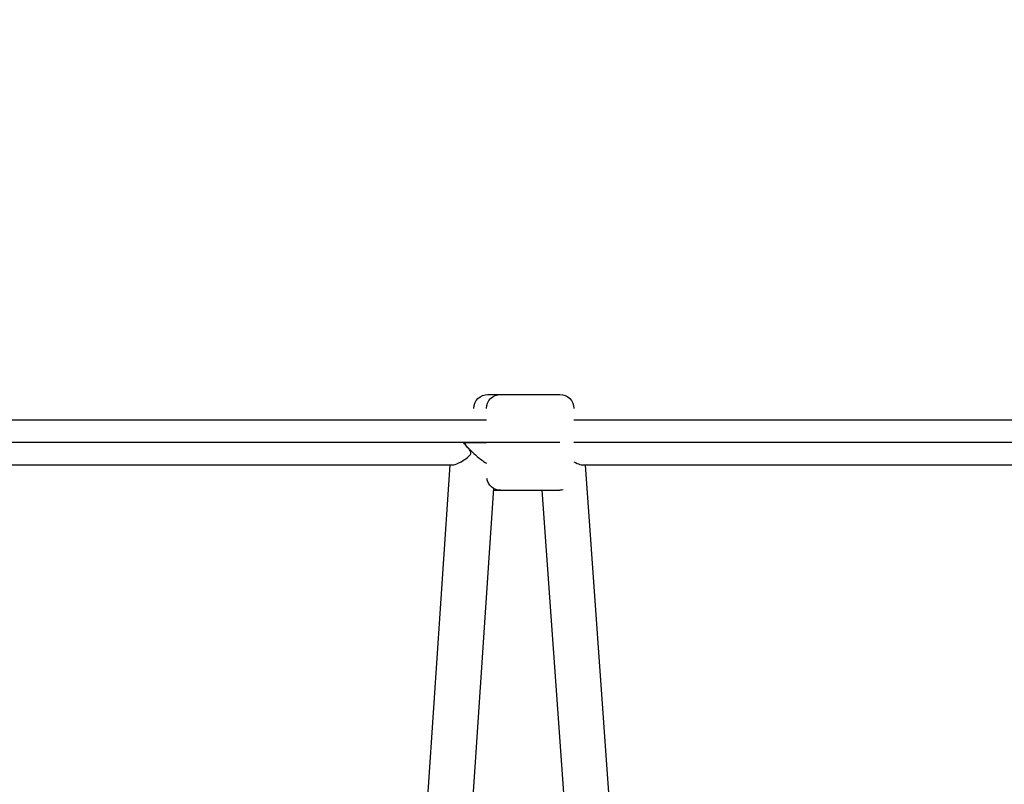
# Model space of a CAD drawing. Units: millimetres. Extents: x -287 to 12974, y 14 to 2878.
# Drawn here: x 7547 to 7897, y 1121 to 1392 of the extents above; entities that cross this region are included whole.
import ezdxf

# ---------------------------------------------------------------- set-up
doc = ezdxf.new("R2010")
doc.units = ezdxf.units.MM
doc.styles.get("Standard").update_dxf_attribs({"font": 'arial.ttf'})
doc.dimstyles.new('ISO-25', dxfattribs={"dimtxt": 2.5, "dimasz": 2.5, "dimexe": 1.25, "dimexo": 0.625, "dimtad": 1, "dimtxsty": 'Standard', "dimcen": 2.5, "dimadec": 0, "dimazin": 0, "dimtfac": 1, "dimtmove": 0, "dimatfit": 3, "dimfxl": 1, "dimarcsym": 0})

# ---------------------------------------------------------------- blocks, each defined once
blk = doc.blocks.new('*D5')
at = {"color": 0, "lineweight": -2, "transparency": 16777216}
for p, q in [((5151.15, 2573.5), (5089.9, 2573.5)), ((5091.15, 2473.5), (5091.15, 114.35)), ((5151.15, 14.35), (5089.9, 14.35))]:
    blk.add_line(p, q, dxfattribs=at)
at = {"color": 0, "transparency": 16777216}
for points in [[(5074.48, 2473.5), (5107.82, 2473.5), (5091.15, 2573.5)], [(5074.48, 114.35), (5107.82, 114.35), (5091.15, 14.35)]]:
    blk.add_solid(points, dxfattribs=at)
at = {"layer": 'Defpoints', "color": 0, "transparency": 16777216}
for p in [(8852.93, 2573.5), (5091.15, 14.35), (8726.19, 14.35)]:
    blk.add_point(p, dxfattribs=at)
at = {"color": 0, "transparency": 16777216, "insert": (4969.25, 1293.93), "char_height": 180, "attachment_point": 5, "rotation": 90}
blk.add_mtext('255', dxfattribs=at)

msp = doc.modelspace()

# ---------------------------------------------------------------- linework, layer by layer
at = {"extrusion": (0, 1, -2.22045e-16)}
for p, q in [((7713.43265, 1259.46551), (7717.94676, 1259.46551)), ((7717.94676, 1259.46551), (7738.94676, 1259.46551)), ((7393.94676, 1250.43194), (7712.94676, 1250.43194)), ((7743.94676, 1250.43194), (8062.94676, 1250.43194)), ((7712.94676, 1242.46551), (7393.94676, 1242.46551)), ((7704.78483, 1242.40762), (7712.94676, 1242.40762)), ((7717.94676, 1242.46551), (7712.94676, 1242.46551)), ((7738.94676, 1242.46551), (7717.94676, 1242.46551)), ((8062.94676, 1242.46551), (7743.94676, 1242.46551)), ((7396.79392, 1234.49908), (7700.94595, 1234.49908)), ((7699.88909, 1234.49908), (7679.28344, 926.75971)), ((7746.94975, 1234.49908), (8050.85698, 1234.49908)), ((7770.06524, 926.87573), (7748.01587, 1234.49908)), ((7770.06524, 926.87573), (7748.01587, 1234.49908)), ((7715.36801, 1226.18181), (7695.2602, 925.8777)), ((7715.32005, 1225.46551), (7717.94676, 1225.46551)), ((7717.94676, 1225.46551), (7738.94676, 1225.46551)), ((7754.09214, 925.92773), (7732.62232, 1225.46551))]:
    msp.add_line(p, q, dxfattribs=at)
at = {"extrusion": (0, -2.22045e-16, -1)}
for centre, start, end in [((-7713.43265, 1254.46551), 0, 90), ((-7717.94676, 1254.46551), 0, 90), ((-7738.94676, 1254.46551), 90, 180), ((-7717.94676, 1230.46551), 270, 350.7128388), ((-7738.94676, 1230.46551), 256.8799229, 270)]:
    msp.add_arc(centre, 5, start, end, dxfattribs=at)
for start_param, end_param in [(-1.810865477, -1.306105089), (-1.306105089, -0.664551268)]:
    msp.add_ellipse((7708.43265, 1242.3495), major_axis=(7.2804, -7.78419), ratio=0.253508938, start_param=start_param, end_param=end_param)
for points, knots in [([(7700.94595, 1234.49908), (7701.19275, 1234.49892), (7701.48319, 1234.54552), (7702.62939, 1234.87015), (7703.65059, 1235.3723), (7705.46174, 1236.54839), (7706.08757, 1237.02118), (7706.79386, 1237.64341), (7707.04619, 1237.89136), (7707.32956, 1238.29198), (7707.39611, 1238.43711), (7707.42997, 1238.60963), (7707.43435, 1238.64265), (7707.4444, 1238.79273), (7707.42539, 1238.90653), (7707.34255, 1239.15442), (7707.26551, 1239.30664), (7706.92994, 1239.81969), (7706.60233, 1240.21689), (7705.75128, 1241.23356), (7705.26159, 1241.81293), (7704.78483, 1242.40762)], [-1.790857194, -1.790857194, -1.790857194, -1.790857194, -1.613983178, -1.613983178, -1.179149372, -1.179149372, -0.905013527, -0.905013527, -0.744325006, -0.744325006, -0.634259744, -0.634259744, -0.608472002, -0.608472002, -0.518495946, -0.518495946, -0.41314669, -0.41314669, -0.228667513, -0.228667513, -0.000001, -0.000001, -0.000001, -0.000001]), ([(7743.94676, 1235.58914), (7744.73823, 1235.13624), (7745.46386, 1234.81282), (7746.4085, 1234.54579), (7746.70117, 1234.49892), (7746.94975, 1234.49908)], [-0.8816447301, -0.8816447301, -0.8816447301, -0.8816447301, -0.5909527701, -0.5909527701, -0.4318895818, -0.4318895818, -0.4318895818, -0.4318895818])]:
    msp.add_open_spline(points, degree=3, knots=knots)

# ---------------------------------------------------------------- dimensions: what is measured, and where the dimension line sits
dim = msp.add_linear_dim(base=(5091.15132, 14.3495), p1=(8852.92876, 2573.5031), p2=(8726.18971, 14.3495), angle=90, text='255', dimstyle='ISO-25', override={"dimtxt": 180, "dimasz": 100, "dimgap": 30, "dimtad": 2, "dimfxl": 60, "dimfxlon": 1})
dim.commit()
dim.dimension.update_dxf_attribs({"geometry": '*D5', "text_midpoint": (4969.24819, 1293.9263)})

doc.saveas('drawing.dxf')
